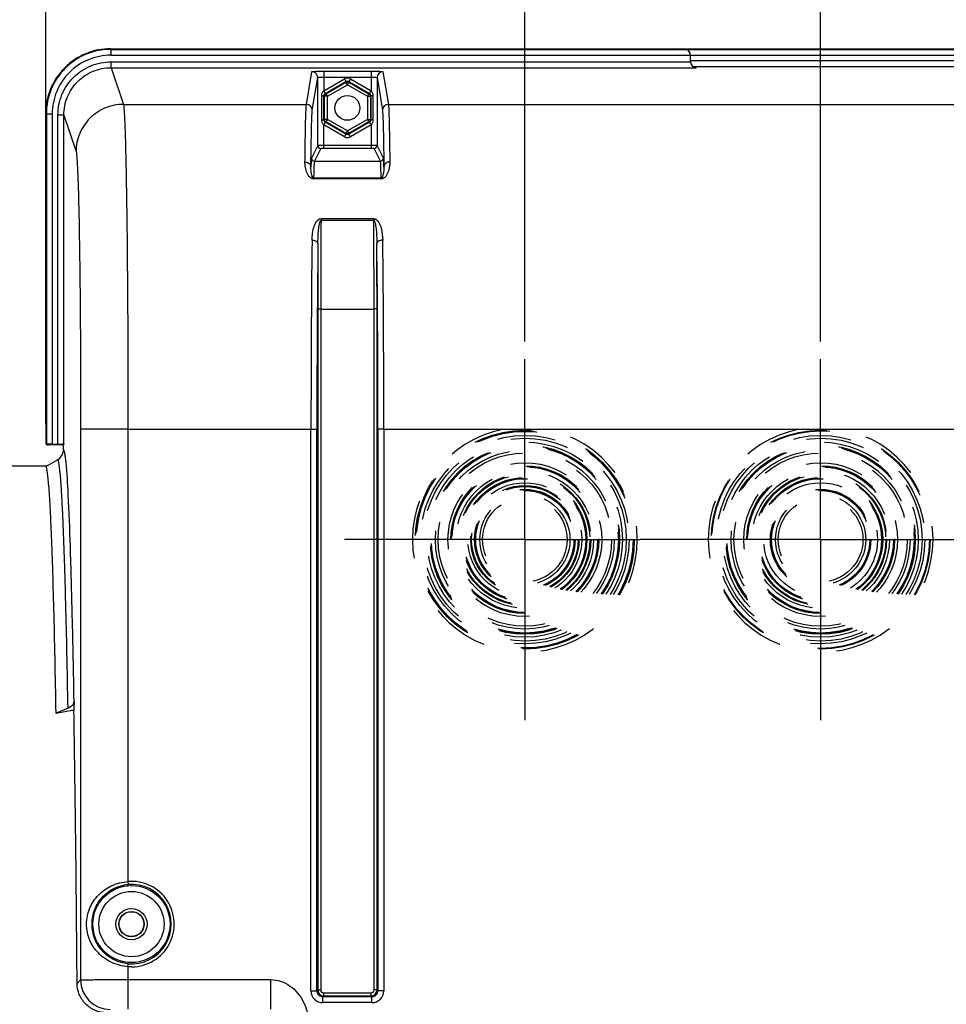
# Model space of a CAD drawing. Units: millimetres. Extents: x 0 to 594, y 0 to 420.
# Drawn here: x 175 to 227, y 297 to 353 of the extents above; entities that cross this region are included whole.
import ezdxf

# ---------------------------------------------------------------- set-up
doc = ezdxf.new("R2010")
doc.units = ezdxf.units.MM
doc.header["$LTSCALE"] = 32.67
doc.linetypes.add('CENTER', pattern=[0.6, 0.375, -0.075, 0.075, -0.075])
doc.linetypes.add('HIDDEN', pattern=[0.2, 0.1, -0.1])
doc.layers.get('0').update_dxf_attribs({"linetype": 'CONTINUOUS'})
doc.layers.add('DEFAULT_1', color=7, linetype='CENTER')
doc.layers.add('DEFAULT_2', color=8, linetype='HIDDEN')
doc.styles.get("Standard").update_dxf_attribs({"font": 'txt', "width": 0.85})
doc.dimstyles.new('DIMSTYLE_4', dxfattribs={"dimtxt": 3.5, "dimasz": 3.5, "dimexe": 1.5, "dimexo": 1, "dimgap": 0.875, "dimtad": 1, "dimdec": 4, "dimlfac": 3, "dimtxsty": 'STANDARD', "dimblk": '_FILLED', "dimblk1": '_FILLED', "dimblk2": '_FILLED', "dimcen": 0.09, "dimclrt": 5, "dimadec": 0, "dimazin": 0, "dimtp": 0.0001, "dimtm": 0.0001, "dimtfac": 1, "dimtdec": 4, "dimtofl": 0, "dimtmove": 0, "dimatfit": 3, "dimldrblk": '_FILLED', "dimfxl": 1, "dimtolj": 1, "dimarcsym": 0})

# ---------------------------------------------------------------- blocks, each defined once
blk = doc.blocks.new('_FILLED')
at = {"color": 0, "linetype": 'BYBLOCK'}
blk.add_solid([(0, 0), (-1, 0.214), (-1, -0.214)], dxfattribs=at)
blk = doc.blocks.new('*D4')
at = {"color": 2, "linetype": 'CONTINUOUS'}
for p, q in [((176.667, 382.214), (176.667, 388.623)), ((247.333, 348.653), (247.333, 388.623)), ((176.667, 387.123), (212, 387.123)), ((247.333, 387.123), (212, 387.123))]:
    blk.add_line(p, q, dxfattribs=at)
at = {"color": 2, "linetype": 'CONTINUOUS', "xscale": 3.5, "yscale": 3.5, "zscale": 3.5, "rotation": 180}
blk.add_blockref('_FILLED', (176.667, 387.123), dxfattribs=at)
at = {"color": 2, "linetype": 'CONTINUOUS', "xscale": 3.5, "yscale": 3.5, "zscale": 3.5}
blk.add_blockref('_FILLED', (247.333, 387.123), dxfattribs=at)
at = {"color": 5, "linetype": 'CONTINUOUS', "insert": (210.722, 391.498), "char_height": 3.5, "width": 8.925, "attachment_point": 2, "line_spacing_factor": 0.9}
blk.add_mtext('212', dxfattribs=at)
blk = doc.blocks.new('*D10')
at = {"color": 2, "linetype": 'CONTINUOUS'}
for p, q in [((203.667, 334.821), (203.667, 378.104)), ((220.333, 334.821), (220.333, 378.104)), ((203.667, 376.604), (212, 376.604)), ((220.333, 376.604), (212, 376.604))]:
    blk.add_line(p, q, dxfattribs=at)
at = {"color": 2, "linetype": 'CONTINUOUS', "xscale": 3.5, "yscale": 3.5, "zscale": 3.5, "rotation": 180}
blk.add_blockref('_FILLED', (203.667, 376.604), dxfattribs=at)
at = {"color": 2, "linetype": 'CONTINUOUS', "xscale": 3.5, "yscale": 3.5, "zscale": 3.5}
blk.add_blockref('_FILLED', (220.333, 376.604), dxfattribs=at)
at = {"color": 5, "linetype": 'CONTINUOUS', "insert": (212.14, 380.979), "char_height": 3.5, "width": 5.95, "attachment_point": 2, "line_spacing_factor": 0.9}
blk.add_mtext('50', dxfattribs=at)
blk = doc.blocks.new('*D14')
at = {"color": 2, "linetype": 'CONTINUOUS'}
for p, q in [((118, 357.617), (118, 388.635)), ((176.667, 377.985), (176.667, 388.635)), ((118, 387.135), (147.333, 387.135)), ((176.667, 387.135), (147.333, 387.135)), ((176.667, 330.154), (176.667, 375.137))]:
    blk.add_line(p, q, dxfattribs=at)
at = {"color": 2, "linetype": 'CONTINUOUS', "xscale": 3.5, "yscale": 3.5, "zscale": 3.5, "rotation": 180}
blk.add_blockref('_FILLED', (118, 387.135), dxfattribs=at)
at = {"color": 2, "linetype": 'CONTINUOUS', "xscale": 3.5, "yscale": 3.5, "zscale": 3.5}
blk.add_blockref('_FILLED', (176.667, 387.135), dxfattribs=at)
at = {"color": 5, "linetype": 'CONTINUOUS', "insert": (146.153, 391.51), "char_height": 3.5, "width": 8.925, "attachment_point": 2, "line_spacing_factor": 0.9}
blk.add_mtext('176', dxfattribs=at)
blk = doc.blocks.new('*D15')
at = {"color": 2, "linetype": 'CONTINUOUS'}
for p, q in [((118, 357.617), (118, 398.337)), ((263.667, 288.744), (263.667, 398.337)), ((118, 396.837), (190.833, 396.837)), ((263.667, 396.837), (190.833, 396.837))]:
    blk.add_line(p, q, dxfattribs=at)
at = {"color": 2, "linetype": 'CONTINUOUS', "xscale": 3.5, "yscale": 3.5, "zscale": 3.5, "rotation": 180}
blk.add_blockref('_FILLED', (118, 396.837), dxfattribs=at)
at = {"color": 2, "linetype": 'CONTINUOUS', "xscale": 3.5, "yscale": 3.5, "zscale": 3.5}
blk.add_blockref('_FILLED', (263.667, 396.837), dxfattribs=at)
at = {"color": 5, "linetype": 'CONTINUOUS', "insert": (190.833, 401.212), "char_height": 3.5, "width": 8.925, "attachment_point": 2, "line_spacing_factor": 0.9}
blk.add_mtext('437', dxfattribs=at)
blk = doc.blocks.new('*D31')
at = {"color": 2, "linetype": 'CONTINUOUS'}
for p, q in [((118, 357.617), (118, 378.095)), ((203.667, 334.821), (203.667, 378.095)), ((118, 376.595), (160.833, 376.595)), ((203.667, 376.595), (160.833, 376.595))]:
    blk.add_line(p, q, dxfattribs=at)
at = {"color": 2, "linetype": 'CONTINUOUS', "xscale": 3.5, "yscale": 3.5, "zscale": 3.5, "rotation": 180}
blk.add_blockref('_FILLED', (118, 376.595), dxfattribs=at)
at = {"color": 2, "linetype": 'CONTINUOUS', "xscale": 3.5, "yscale": 3.5, "zscale": 3.5}
blk.add_blockref('_FILLED', (203.667, 376.595), dxfattribs=at)
at = {"color": 5, "linetype": 'CONTINUOUS', "insert": (162.208, 380.97), "char_height": 3.5, "width": 8.925, "attachment_point": 2, "line_spacing_factor": 0.9}
blk.add_mtext('257', dxfattribs=at)

msp = doc.modelspace()

# ---------------------------------------------------------------- linework, layer by layer
at = {"color": 9, "linetype": 'CONTINUOUS'}
for p, q in [((180.331344, 351.321343), (180.331344, 350.952614)), ((180.331344, 351.28549), (243.668737, 351.28549)), ((180.331344, 350.952614), (243.668737, 350.952614)), ((180.354313, 350.25238), (180.354313, 350.585257)), ((180.354313, 350.585257), (213.00004, 350.585257)), ((180.354313, 350.25238), (181.043378, 348.183502)), ((180.354313, 350.25238), (213.315928, 350.25238)), ((213.00004, 350.660507), (243.668737, 350.660507)), ((191.3574, 348.183507), (191.663836, 350.023756)), ((191.690717, 347.850605), (191.997156, 349.690876)), ((192.330477, 350.05839), (192.330477, 348.943615)), ((192.330477, 350.05839), (195.002937, 350.05839)), ((192.330477, 348.943615), (193.500097, 349.618895)), ((192.330479, 349.725513), (195.00293, 349.725513)), ((193.500097, 349.618895), (193.583402, 349.474607)), ((193.833317, 349.618895), (193.750012, 349.474607)), ((193.833317, 349.618895), (195.002937, 348.943615)), ((195.002937, 350.05839), (195.002937, 348.943615)), ((195.336258, 349.690876), (195.642697, 347.850605)), ((195.669578, 350.023756), (195.976014, 348.183507)), ((192.420928, 348.803452), (193.583402, 349.474607)), ((192.454326, 348.78417), (193.583402, 349.436043)), ((192.537631, 348.639882), (193.666707, 349.291755)), ((193.583402, 349.474607), (193.583402, 349.436043)), ((193.666707, 349.291755), (193.583402, 349.436043)), ((193.666707, 349.291755), (193.750012, 349.436043)), ((193.666707, 349.291755), (194.795783, 348.639882)), ((193.750012, 349.474607), (193.750012, 349.436043)), ((193.750012, 349.474607), (194.912485, 348.803452)), ((193.750012, 349.436043), (194.879088, 348.78417)), ((192.223709, 347.316457), (192.223709, 348.659563)), ((192.223709, 348.659563), (192.336934, 348.659563)), ((192.336934, 347.316457), (192.336934, 348.659563)), ((192.336934, 348.659563), (192.371021, 348.639882)), ((192.371021, 347.336137), (192.371021, 348.639882)), ((192.537631, 348.639882), (192.371021, 348.639882)), ((192.420928, 348.803452), (192.454326, 348.78417)), ((192.537631, 348.639882), (192.454326, 348.78417)), ((192.537631, 347.336137), (192.537631, 348.639882)), ((194.795783, 348.639882), (194.879088, 348.78417)), ((194.795783, 348.639882), (194.795783, 347.336137)), ((194.795783, 348.639882), (194.962393, 348.639882)), ((194.912485, 348.803452), (194.879088, 348.78417)), ((194.99648, 348.659563), (194.962393, 348.639882)), ((194.962393, 348.639882), (194.962393, 347.336137)), ((194.99648, 348.659563), (194.99648, 347.316457)), ((195.109705, 348.659563), (194.99648, 348.659563)), ((195.109705, 348.659563), (195.109705, 347.316457)), ((181.043378, 348.183502), (191.3574, 348.183507)), ((195.976014, 348.183507), (228.024067, 348.183507)), ((176.666707, 347.653456), (177.035436, 347.653456)), ((176.70256, 347.653456), (176.70256, 329.023863)), ((177.035436, 347.653456), (177.035436, 329.040418)), ((177.356596, 329.040418), (177.356596, 347.583884)), ((177.689879, 347.583884), (177.356596, 347.583884)), ((177.689879, 329.057582), (177.689879, 347.583884)), ((177.689879, 347.583884), (178.377125, 345.52047)), ((192.223709, 347.316457), (192.336934, 347.316457)), ((192.330477, 345.705643), (192.330477, 347.032405)), ((193.500097, 346.357125), (192.330477, 347.032405)), ((192.336934, 347.316457), (192.371021, 347.336137)), ((192.537631, 347.336137), (192.371021, 347.336137)), ((192.420928, 347.172567), (192.454326, 347.191849)), ((193.583402, 346.501413), (192.420928, 347.172567)), ((192.537631, 347.336137), (192.454326, 347.191849)), ((193.583402, 346.539977), (192.454326, 347.191849)), ((193.666707, 346.684265), (192.537631, 347.336137)), ((194.795783, 347.336137), (193.666707, 346.684265)), ((194.879088, 347.191849), (193.750012, 346.539977)), ((194.912485, 347.172567), (193.750012, 346.501413)), ((195.002937, 347.032405), (193.833317, 346.357125)), ((194.795783, 347.336137), (194.879088, 347.191849)), ((194.795783, 347.336137), (194.962393, 347.336137)), ((194.912485, 347.172567), (194.879088, 347.191849)), ((194.99648, 347.316457), (194.962393, 347.336137)), ((195.109705, 347.316457), (194.99648, 347.316457)), ((195.002937, 347.032405), (195.002908, 345.872284)), ((193.500097, 346.357125), (193.583402, 346.501413)), ((193.666707, 346.684265), (193.583402, 346.539977)), ((193.583402, 346.501413), (193.583402, 346.539977)), ((193.666707, 346.684265), (193.750012, 346.539977)), ((193.750012, 346.501413), (193.750012, 346.539977)), ((193.833317, 346.357125), (193.750012, 346.501413)), ((191.997157, 345.869401), (191.638741, 345.152514)), ((192.163817, 345.702759), (191.805403, 344.985876)), ((195.002908, 345.872284), (192.330477, 345.872284)), ((195.002937, 345.705643), (192.330477, 345.705643)), ((195.002937, 345.872284), (195.002937, 345.705643)), ((195.528011, 344.985876), (195.169597, 345.702759)), ((195.694673, 345.152514), (195.336257, 345.869401)), ((191.805403, 344.985876), (195.528011, 344.985876)), ((191.763655, 343.979102), (191.763655, 344.032111)), ((195.569759, 344.03211), (191.763655, 344.03211)), ((195.569759, 343.979102), (195.569759, 344.03211)), ((195.569759, 343.979102), (191.763655, 343.979102)), ((192.181044, 341.746788), (192.181044, 341.656027)), ((192.181044, 341.746788), (195.15237, 341.746788)), ((192.181044, 341.656027), (195.15237, 341.656027)), ((195.15237, 341.746788), (195.15237, 341.656023)), ((191.997182, 336.65254), (191.997182, 298.277705)), ((191.997182, 336.65254), (192.163823, 336.65254)), ((192.163823, 336.652258), (192.163823, 298.277705)), ((192.163823, 336.652258), (195.169591, 336.652258)), ((195.336232, 336.65254), (195.169591, 336.65254)), ((195.169591, 298.277705), (195.169591, 336.652258)), ((195.336232, 298.277734), (195.336232, 336.65254)), ((178.636275, 329.875274), (178.636275, 298.844483)), ((181.302536, 329.875274), (178.636275, 329.875274)), ((181.302536, 329.874895), (191.614291, 329.874978)), ((181.302536, 329.874895), (181.302536, 304.388897)), ((191.614291, 329.875274), (191.947574, 329.875274)), ((191.614291, 298.228097), (191.614291, 329.874978)), ((191.947574, 298.2281), (191.947574, 329.875274)), ((195.38584, 329.875274), (195.38584, 298.228105)), ((195.719123, 329.875274), (195.38584, 329.875274)), ((195.719123, 329.874978), (195.719123, 298.228097)), ((195.719123, 329.874978), (228.280958, 329.874978)), ((181.302536, 304.388897), (181.316198, 304.222817)), ((181.302536, 299.587122), (181.316198, 299.753203)), ((181.302536, 299.587122), (181.302536, 297.195221)), ((181.522838, 299.579058), (181.302536, 299.587122)), ((178.434815, 298.643023), (178.636275, 298.844483)), ((191.614291, 298.228097), (191.947574, 298.228097)), ((191.997182, 298.277705), (191.947574, 298.2281)), ((191.997182, 298.277705), (192.163823, 298.277705)), ((192.330464, 297.944423), (192.330464, 298.111064)), ((192.330464, 298.111064), (195.002949, 298.111064)), ((195.002949, 297.944423), (195.002949, 298.111064)), ((195.336232, 298.277705), (195.169591, 298.277705)), ((195.38584, 298.228105), (195.336232, 298.277734)), ((195.719123, 298.228097), (195.38584, 298.228097)), ((192.280856, 297.561532), (192.280856, 297.894815)), ((195.052558, 297.561532), (192.280856, 297.561532)), ((192.330466, 297.944423), (192.280936, 297.894815)), ((195.052482, 297.894815), (192.280936, 297.894815)), ((192.330466, 297.944423), (195.002949, 297.944423)), ((195.052482, 297.894815), (195.002949, 297.944423)), ((195.052558, 297.561532), (195.052558, 297.894815))]:
    msp.add_line(p, q, dxfattribs=at)
at = {"color": 7, "linetype": 'CONTINUOUS'}
for p, q in [((180.331344, 351.321343), (243.668737, 351.321343)), ((212.684152, 351.28549), (212.00004, 351.321343)), ((213.00004, 350.585257), (213.00004, 350.952614)), ((213.122693, 350.327186), (243.668681, 350.327186)), ((191.997157, 345.869401), (191.997156, 349.690876)), ((195.336258, 349.690876), (195.336257, 345.869401)), ((176.666707, 347.653456), (176.666707, 329.154448)), ((177.689879, 329.057582), (177.666707, 328.98801)), ((176.691067, 329.01237), (176.70256, 329.023863)), ((177.666707, 328.98801), (176.833145, 328.98801)), ((177.035436, 329.040418), (177.356596, 329.040418)), ((177.666707, 328.656129), (177.666707, 328.98801)), ((176.672677, 327.77614), (177.339242, 328.16105)), ((152.666707, 327.821343), (176.750957, 327.821343)), ((177.923858, 314.152385), (177.252542, 313.88022)), ((178.264265, 314.560642), (178.254993, 314.029333)), ((178.049327, 314.013845), (177.252247, 313.863298)), ((177.252542, 313.88022), (177.252247, 313.863298))]:
    msp.add_line(p, q, dxfattribs=at)
for centre in [(193.666707, 347.98801), (181.50004, 301.98801)]:
    msp.add_circle(centre, 0.7, dxfattribs=at)
at = {"color": 9, "linetype": 'CONTINUOUS'}
for radius in [2.172383, 1.839094, 0.88122, 0.714597]:
    msp.add_circle((181.50004, 301.98801), radius, dxfattribs=at)
for centre, radius, start, end in [((191.663978, 349.690577), 0.333179, 0.0520474, 90.0243466), ((193.666707, 349.330333), 0.333206, 59.9987456, 120.0012544), ((195.669436, 349.690577), 0.333179, 89.9756544, 179.9479516), ((191.357538, 347.850303), 0.333179, 0.0520484, 90.0243457), ((195.975876, 347.850303), 0.333179, 89.975655, 179.947951), ((193.666707, 346.645686), 0.333206, 239.9987456, 300.0012544), ((192.163787, 345.869389), 0.16663, 179.9960411, 270.0105043), ((195.169627, 345.869389), 0.16663, 269.9894957, 0.0039589), ((191.805371, 345.152503), 0.16663, 179.9960406, 270.0105048), ((195.528043, 345.152503), 0.16663, 269.9894957, 0.0039589), ((883.994895, 336.773105), 691.831083, 179.59560491, 180.010008314), ((-523.36621, 336.681196), 718.535801, 359.997692465, 0.396694291), ((1131.848369, 330.03917), 940.234093, 179.360338426, 180.010005522), ((1098.281617, 330.036353), 906.334057, 179.348488254, 180.010182973), ((931.541177, 336.699078), 739.543997, 179.71775938, 180.003605569), ((-622.749975, 330.529973), 818.136078, 359.954150043, 0.687178725), ((-558.987427, 336.663141), 754.323659, 359.999194758, 0.27944027), ((-652.999214, 330.542035), 848.718599, 359.954967968, 0.674688108), ((181.50004, 301.98801), 2.408997, 270.5422143, 94.7027374), ((181.50004, 301.98801), 2.242356, 265.2972626, 94.7027374), ((180.303299, 298.845094), 1.667026, 180.0209836, 269.9790164), ((192.280914, 298.228155), 0.666623, 180.0050081, 269.9949919), ((192.280731, 298.227972), 0.333157, 179.9779215, 270.0352975), ((192.330517, 298.277758), 0.333335, 180.0090368, 269.9912248), ((192.330456, 298.277697), 0.166633, 179.9972534, 270.0027466), ((195.002897, 298.277758), 0.333335, 270.0090075, 359.9959204), ((195.002959, 298.277696), 0.166632, 269.9967, 0.0033), ((195.052684, 298.227971), 0.333156, 269.9652658, 0.023083), ((195.052507, 298.228148), 0.666616, 270.0043762, 359.9956238)]:
    msp.add_arc(centre, radius, start, end, dxfattribs=at)
at = {"color": 7, "linetype": 'CONTINUOUS'}
for centre, radius, start, end in [((177.005922, 328.738301), 0.666574, 300.00328, 352.9113553), ((177.005529, 328.738557), 0.666996, 352.8936589, 359.9867365), ((178.221976, 313.09453), 0.935386, 87.9772047, 100.636399)]:
    msp.add_arc(centre, radius, start, end, dxfattribs=at)
for centre, major_axis, ratio, start_param, end_param in [((212.666707, 350.952614), (0, 0.333333), 1, -1.570796327, -0.052359878), ((212.666707, 350.952614), (0.333333, 0), 1, 7.114721473, 7.280723226), ((212.666707, 350.952614), (0.333333, 0), 1, 0.368569219, 0.746116663), ((212.666707, 350.660507), (0.333333, 0), 1, -0.10147334, 0), ((213.333374, 350.585257), (0, 0.333333), 1, -4.71238898, -3.193952531), ((176.750155, 329.071457), (-0.043715, 0.185637), 0.382902546, 1.019415168, 1.803443804), ((177.356596, 329.057887), (0.333333, 0), 0.052407779, -1.570796327, -0.017453292), ((176.750155, 329.071457), (0.185637, -0.043715), 0.382902546, 4.479741503, 5.263770139), ((177.035436, 329.022948), (0.333333, 0), 0.052407779, 7.853981634, 9.372418083), ((177.666707, 280.321343), (0, 47.666667), 0.017455065, -1.176270053, -0.785322005)]:
    msp.add_ellipse(centre, major_axis=major_axis, ratio=ratio, start_param=start_param, end_param=end_param, dxfattribs=at)
for points, knots in [([(180.331344, 351.321343), (179.854366, 351.321343), (178.889954, 351.130151), (177.671519, 350.31323), (176.857043, 349.093787), (176.666707, 348.130024), (176.666707, 347.653456)], [0, 0, 0, 0, 0.25006966, 0.500151797, 0.75014492, 1, 1, 1, 1]), ([(177.252542, 313.88022), (177.234498, 314.913182), (177.19729, 316.863859), (177.133655, 319.60868), (177.066039, 321.983014), (177.004218, 323.718904), (176.95161, 324.904494), (176.913833, 325.636045), (176.875679, 326.260634), (176.837232, 326.776796), (176.799093, 327.184719), (176.761134, 327.480622), (176.72808, 327.661727), (176.698531, 327.746179), (176.681973, 327.772351), (176.672677, 327.77614)], [0, 0, 0, 0, 0.222581973, 0.420341656, 0.591518579, 0.73432795, 0.794565437, 0.847196816, 0.892152249, 0.929360963, 0.958755967, 0.980281514, 0.993921142, 0.997837076, 1, 1, 1, 1]), ([(178.264265, 314.560642), (178.26279, 314.476141), (178.180982, 314.29182), (178.016931, 314.190119), (177.923858, 314.152385)], [0, 0, 0, 0, 0.456966013, 1, 1, 1, 1]), ([(180.112627, 296.98801), (179.888755, 296.98801), (179.440207, 297.079132), (178.884108, 297.459347), (178.521825, 298.00816), (178.436332, 298.434196), (178.434815, 298.643023)], [0, 0, 0, 0, 0.258552012, 0.512180841, 0.758818019, 1, 1, 1, 1])]:
    msp.add_open_spline(points, degree=3, knots=knots, dxfattribs=at)
at = {"color": 9, "linetype": 'CONTINUOUS'}
for points, knots in [([(180.331344, 351.28549), (179.859157, 351.285465), (178.904443, 351.096368), (177.698174, 350.287655), (176.891126, 349.080348), (176.702583, 348.125657), (176.70256, 347.653456)], [0, 0, 0, 0, 0.250002595, 0.499994915, 0.749989845, 1, 1, 1, 1]), ([(180.331344, 350.952614), (179.902453, 350.952561), (179.035282, 350.780813), (177.939637, 350.046193), (177.206698, 348.949505), (177.035485, 348.082361), (177.035436, 347.653456)], [0, 0, 0, 0, 0.25000191, 0.499994579, 0.749989972, 1, 1, 1, 1]), ([(177.356596, 347.583884), (177.356684, 347.974039), (177.512211, 348.762853), (178.178806, 349.760549), (179.175333, 350.429013), (179.964174, 350.585173), (180.354313, 350.585257)], [0, 0, 0, 0, 0.25001149, 0.500007114, 0.749998531, 1, 1, 1, 1]), ([(177.689879, 347.583884), (177.689879, 347.930728), (177.828029, 348.631993), (178.420362, 349.519105), (179.306175, 350.113533), (180.007479, 350.252383), (180.354313, 350.25238)], [0, 0, 0, 0, 0.250011264, 0.50000551, 0.749996547, 1, 1, 1, 1]), ([(191.663836, 350.023756), (191.664715, 350.028802), (191.688858, 350.031774), (191.721658, 350.039026), (191.785918, 350.043619), (191.86655, 350.048949), (191.966505, 350.052944), (192.122804, 350.057244), (192.245823, 350.05839), (192.330477, 350.05839)], [0, 0, 0, 0, 0.022956584, 0.081354948, 0.174255953, 0.298387155, 0.449024112, 0.620586047, 1, 1, 1, 1]), ([(191.997156, 349.690872), (191.997976, 349.700581), (192.044811, 349.706882), (192.102885, 349.718364), (192.211226, 349.723659), (192.288061, 349.725513), (192.330479, 349.725513)], [0, 0, 0, 0, 0.086572415, 0.303124342, 0.623130662, 1, 1, 1, 1]), ([(195.00293, 349.725514), (195.045347, 349.725513), (195.122183, 349.723659), (195.230528, 349.718367), (195.288599, 349.706879), (195.335439, 349.700582), (195.336258, 349.690872)], [0, 0, 0, 0, 0.376865338, 0.696873747, 0.913426915, 1, 1, 1, 1]), ([(195.002937, 350.05839), (195.087591, 350.058389), (195.21061, 350.057245), (195.366911, 350.052944), (195.466866, 350.048949), (195.547496, 350.04362), (195.611758, 350.039025), (195.644554, 350.031775), (195.668701, 350.028802), (195.669578, 350.023756)], [0, 0, 0, 0, 0.379412971, 0.550980381, 0.701616797, 0.825744385, 0.918645372, 0.977045196, 1, 1, 1, 1]), ([(192.330478, 348.943615), (192.341507, 348.925851), (192.362295, 348.893568), (192.388207, 348.848012), (192.40938, 348.823722), (192.416293, 348.804206), (192.420928, 348.803452)], [0, 0, 0, 0, 0.375848724, 0.697368934, 0.915584886, 1, 1, 1, 1]), ([(195.002936, 348.943615), (194.99179, 348.925928), (194.970856, 348.893464), (194.94461, 348.849093), (194.923373, 348.822888), (194.916647, 348.805587), (194.912487, 348.803453)], [0, 0, 0, 0, 0.375925704, 0.697580757, 0.915919802, 1, 1, 1, 1]), ([(181.043385, 348.183482), (180.69674, 348.183165), (179.996108, 348.044092), (179.110384, 347.451481), (178.516802, 346.566824), (178.377441, 345.866725), (178.377125, 345.52047)], [0, 0, 0, 0, 0.250128201, 0.500198923, 0.750153178, 1, 1, 1, 1]), ([(181.043379, 348.183502), (181.059361, 348.127336), (181.07393, 347.955695), (181.100397, 347.621088), (181.122337, 347.125203), (181.146259, 346.475001), (181.168514, 345.675094), (181.199089, 344.332063), (181.23163, 342.344418), (181.262402, 339.641437), (181.285261, 336.58764), (181.299381, 333.292669), (181.302536, 331.027983), (181.302536, 329.874895)], [0, 0, 0, 0, 0.009565821, 0.027990273, 0.055141764, 0.090787448, 0.134607075, 0.186211974, 0.310853096, 0.460242573, 0.629019602, 0.811111316, 1, 1, 1, 1]), ([(191.276111, 344.941259), (191.281457, 345.37387), (191.291765, 346.134715), (191.311414, 347.11282), (191.327364, 347.724537), (191.344365, 348.044277), (191.351444, 348.147068), (191.3574, 348.183507)], [0, 0, 0, 0, 0.40013327, 0.703697351, 0.904900227, 0.965852348, 1, 1, 1, 1]), ([(195.976014, 348.183507), (195.98197, 348.147068), (195.989049, 348.044277), (196.00605, 347.724537), (196.022, 347.11282), (196.041649, 346.134715), (196.051957, 345.37387), (196.057303, 344.941259)], [0, 0, 0, 0, 0.034147648, 0.095099756, 0.296302627, 0.599866714, 1, 1, 1, 1]), ([(191.609431, 344.667338), (191.614777, 345.092064), (191.625086, 345.839051), (191.644731, 346.799344), (191.660685, 347.399947), (191.677681, 347.713884), (191.684765, 347.814829), (191.690717, 347.850605)], [0, 0, 0, 0, 0.40011394, 0.703669487, 0.904877219, 0.965836539, 1, 1, 1, 1]), ([(195.642697, 347.850605), (195.648648, 347.814829), (195.655733, 347.713884), (195.672729, 347.399947), (195.688683, 346.799344), (195.708328, 345.839051), (195.718637, 345.092064), (195.723983, 344.667338)], [0, 0, 0, 0, 0.034163469, 0.095122782, 0.296330512, 0.599886062, 1, 1, 1, 1]), ([(192.330478, 347.032405), (192.341624, 347.050091), (192.362558, 347.082555), (192.388804, 347.126927), (192.410041, 347.153131), (192.416767, 347.170433), (192.420927, 347.172566)], [0, 0, 0, 0, 0.375925704, 0.697580757, 0.915919802, 1, 1, 1, 1]), ([(195.002936, 347.032405), (194.991907, 347.050168), (194.971119, 347.082451), (194.945207, 347.128008), (194.924034, 347.152297), (194.917121, 347.171813), (194.912485, 347.172567)], [0, 0, 0, 0, 0.375848724, 0.697368935, 0.915584887, 1, 1, 1, 1]), ([(192.330477, 345.872284), (192.288211, 345.872284), (192.210109, 345.871986), (192.117806, 345.872053), (192.058132, 345.870644), (192.026763, 345.871642), (192.009073, 345.868481), (191.998793, 345.871034), (191.997157, 345.869401)], [0, 0, 0, 0, 0.380370741, 0.703657461, 0.828143746, 0.921179083, 0.979198516, 1, 1, 1, 1]), ([(192.330477, 345.705643), (192.309323, 345.705643), (192.270911, 345.704589), (192.217272, 345.707331), (192.187752, 345.700048), (192.165782, 345.706681), (192.163817, 345.702759)], [0, 0, 0, 0, 0.38064713, 0.703690396, 0.921064674, 1, 1, 1, 1]), ([(195.336257, 345.869401), (195.334628, 345.871029), (195.324376, 345.868484), (195.306734, 345.871638), (195.275424, 345.870643), (195.215785, 345.872052), (195.123423, 345.871986), (195.045245, 345.872284), (195.002908, 345.872285)], [0, 0, 0, 0, 0.020731993, 0.078577676, 0.171400719, 0.295713545, 0.619031888, 1, 1, 1, 1]), ([(195.169597, 345.702759), (195.167637, 345.706672), (195.145701, 345.700053), (195.116195, 345.707333), (195.062541, 345.704587), (195.024105, 345.705643), (195.002937, 345.705643)], [0, 0, 0, 0, 0.078735836, 0.295853079, 0.619104769, 1, 1, 1, 1]), ([(178.377125, 345.52047), (178.392946, 345.472924), (178.407777, 345.325775), (178.43407, 345.04004), (178.456103, 344.616086), (178.479989, 344.060519), (178.502257, 343.376953), (178.532824, 342.229339), (178.565368, 340.530858), (178.596139, 338.2211), (178.618999, 335.611546), (178.633119, 332.795885), (178.636275, 330.86063), (178.636275, 329.875274)], [0, 0, 0, 0, 0.009604718, 0.028047116, 0.05520891, 0.090859632, 0.134680578, 0.18628429, 0.310917169, 0.460293326, 0.62905429, 0.811128731, 1, 1, 1, 1]), ([(191.638741, 345.152514), (191.632446, 345.139901), (191.631164, 345.092282), (191.621252, 344.998872), (191.61615, 344.850112), (191.611543, 344.734177), (191.609431, 344.667338)], [0, 0, 0, 0, 0.086943977, 0.282853627, 0.587569521, 1, 1, 1, 1]), ([(195.723983, 344.667338), (195.721871, 344.734177), (195.717264, 344.850112), (195.712162, 344.998872), (195.70225, 345.092282), (195.700968, 345.139901), (195.694673, 345.152514)], [0, 0, 0, 0, 0.412430487, 0.717146388, 0.913056014, 1, 1, 1, 1]), ([(191.763655, 343.979102), (191.560878, 343.976278), (191.364245, 344.330628), (191.288365, 344.680177), (191.275066, 344.856678), (191.276111, 344.941259)], [0, 0, 0, 0, 0.539183759, 0.775105351, 1, 1, 1, 1]), ([(191.276111, 344.941215), (191.358968, 344.940877), (191.521557, 344.894893), (191.60898, 344.739576), (191.609431, 344.667332)], [0, 0, 0, 0, 0.534213456, 1, 1, 1, 1]), ([(191.763655, 344.032108), (191.727797, 344.035104), (191.68678, 344.108196), (191.652033, 344.218653), (191.625419, 344.358431), (191.610551, 344.5154), (191.608368, 344.617843), (191.609431, 344.667332)], [0, 0, 0, 0, 0.160300674, 0.294247824, 0.544867657, 0.779480847, 1, 1, 1, 1]), ([(191.805403, 344.985876), (191.801654, 344.978467), (191.799282, 344.952142), (191.79326, 344.900976), (191.788847, 344.821489), (191.780855, 344.662078), (191.772351, 344.395746), (191.766588, 344.165041), (191.763655, 344.03211)], [0, 0, 0, 0, 0.026079832, 0.08057896, 0.163611121, 0.275072899, 0.582419265, 1, 1, 1, 1]), ([(195.569759, 344.03211), (195.566826, 344.165041), (195.561063, 344.395746), (195.552559, 344.662078), (195.544567, 344.821489), (195.540154, 344.900976), (195.534132, 344.952142), (195.53176, 344.978467), (195.528011, 344.985876)], [0, 0, 0, 0, 0.417580734, 0.724927088, 0.836388882, 0.919421046, 0.973920169, 1, 1, 1, 1]), ([(196.057303, 344.941259), (196.05835, 344.856654), (196.045039, 344.680131), (195.969137, 344.330384), (195.772499, 343.977136), (195.569759, 343.979102)], [0, 0, 0, 0, 0.224956116, 0.460946515, 1, 1, 1, 1]), ([(195.723983, 344.667332), (195.725046, 344.617867), (195.722868, 344.515421), (195.708005, 344.358799), (195.681462, 344.218216), (195.646655, 344.10973), (195.605835, 344.031528), (195.569759, 344.032108)], [0, 0, 0, 0, 0.220416737, 0.454914231, 0.705399706, 0.839257595, 1, 1, 1, 1]), ([(196.057303, 344.941259), (195.974438, 344.94092), (195.811833, 344.894929), (195.72442, 344.739581), (195.723983, 344.667332)], [0, 0, 0, 0, 0.534217029, 1, 1, 1, 1]), ([(191.672871, 340.535914), (191.675653, 340.763185), (191.721197, 341.112051), (191.869066, 341.53297), (192.060568, 341.746843), (192.181044, 341.746788)], [0, 0, 0, 0, 0.492641885, 0.738870615, 1, 1, 1, 1]), ([(192.006154, 340.342084), (192.00698, 340.455476), (192.012435, 340.681122), (192.029208, 340.961682), (192.050686, 341.184422), (192.072126, 341.347608), (192.097419, 341.488531), (192.12705, 341.584912), (192.153285, 341.655638), (192.181044, 341.656021)], [0, 0, 0, 0, 0.253624907, 0.504570195, 0.629040995, 0.7528728, 0.876192407, 0.937907214, 1, 1, 1, 1]), ([(195.15237, 341.746788), (195.272943, 341.74963), (195.464478, 341.531537), (195.612247, 341.112522), (195.657757, 340.763093), (195.660543, 340.535914)], [0, 0, 0, 0, 0.26141818, 0.50755041, 1, 1, 1, 1]), ([(195.15237, 341.656021), (195.179216, 341.649456), (195.206453, 341.587846), (195.235847, 341.48729), (195.261272, 341.34843), (195.282694, 341.184524), (195.304198, 340.961943), (195.320975, 340.681189), (195.326433, 340.455509), (195.32726, 340.342084)], [0, 0, 0, 0, 0.061817083, 0.123530649, 0.24689368, 0.370763806, 0.495273045, 0.746296139, 1, 1, 1, 1]), ([(191.672871, 340.535914), (191.715288, 340.535564), (191.841507, 340.524332), (192.003931, 340.433112), (192.006153, 340.342084)], [0, 0, 0, 0, 0.317803688, 1, 1, 1, 1]), ([(195.660543, 340.535895), (195.618129, 340.535544), (195.491913, 340.524312), (195.329499, 340.43311), (195.327261, 340.342084)], [0, 0, 0, 0, 0.317794944, 1, 1, 1, 1]), ([(177.81248, 328.010589), (177.802283, 328.113018), (177.782607, 328.288775), (177.75045, 328.51868), (177.717659, 328.651254), (177.693083, 328.730167), (177.672524, 328.738403)], [0, 0, 0, 0, 0.413470506, 0.717081093, 0.911038279, 1, 1, 1, 1]), ([(177.923858, 314.152385), (177.905666, 315.193772), (177.868102, 317.160412), (177.804077, 319.927683), (177.735771, 322.32131), (177.673403, 324.0713), (177.620508, 325.266538), (177.582433, 326.004116), (177.543919, 326.633747), (177.505131, 327.154004), (177.466689, 327.565155), (177.428435, 327.863369), (177.395097, 328.045859), (177.36531, 328.130911), (177.348608, 328.157255), (177.339242, 328.16105)], [0, 0, 0, 0, 0.222590928, 0.420370212, 0.59155527, 0.73434294, 0.794597089, 0.847237793, 0.89218657, 0.929387421, 0.958777759, 0.980297653, 0.993928726, 0.997840339, 1, 1, 1, 1]), ([(178.264265, 314.560642), (178.236229, 316.165635), (178.178148, 319.072885), (178.074777, 322.947508), (177.961756, 325.82614), (177.872972, 327.402959), (177.81248, 328.010589)], [0, 0, 0, 0, 0.357800986, 0.648151413, 0.863892245, 1, 1, 1, 1]), ([(181.302536, 299.587122), (180.979547, 299.612144), (180.360428, 299.77471), (179.604509, 300.312728), (179.092524, 301.072784), (178.902609, 301.98788), (179.092408, 302.90303), (179.604417, 303.663231), (180.360385, 304.201289), (180.979541, 304.363875), (181.302536, 304.388897)], [0, 0, 0, 0, 0.132695716, 0.255341649, 0.372416052, 0.499972515, 0.627561198, 0.744641219, 0.86730187, 1, 1, 1, 1]), ([(181.316198, 299.753203), (181.024754, 299.777234), (180.46876, 299.938181), (179.811994, 300.455192), (179.382296, 301.159562), (179.226869, 301.987893), (179.382197, 302.816266), (179.811916, 303.520765), (180.468718, 304.037821), (181.024748, 304.198784), (181.316198, 304.222817)], [0, 0, 0, 0, 0.132782118, 0.254607061, 0.371572133, 0.499972132, 0.628405161, 0.745375305, 0.867215053, 1, 1, 1, 1]), ([(178.636275, 298.844483), (178.641628, 298.846491), (178.661973, 298.84559), (178.703329, 298.848859), (178.769983, 298.849437), (178.905219, 298.85227), (179.129174, 298.854327), (179.456829, 298.856973), (179.853924, 298.858944), (180.476948, 298.86107), (180.965947, 298.861634), (181.302526, 298.861634)], [0, 0, 0, 0, 0.006431714, 0.02220125, 0.047174211, 0.081118121, 0.174562396, 0.299025903, 0.449832907, 0.62131634, 1, 1, 1, 1]), ([(181.302526, 298.861634), (182.641001, 298.861634), (184.648716, 298.861998), (186.991042, 298.861148), (188.162215, 298.862316), (188.831439, 298.860399), (189.166083, 298.864082), (189.333374, 298.861634)], [0, 0, 0, 0, 0.500000183, 0.750000275, 0.87500032, 0.937500339, 1, 1, 1, 1]), ([(189.333374, 298.861634), (189.334093, 298.651261), (189.333737, 298.261889), (189.333319, 297.803282), (189.332577, 297.503338), (189.334893, 297.349364), (189.331877, 297.252817), (189.335582, 297.207335), (189.333374, 297.195221)], [0, 0, 0, 0, 0.37873023, 0.701013492, 0.825479241, 0.918916662, 0.977832601, 1, 1, 1, 1]), ([(189.333374, 298.861634), (189.718592, 298.861634), (190.502442, 298.583557), (191.260046, 297.645206), (191.560091, 296.49141), (191.555439, 295.709086), (191.553178, 295.318124)], [0, 0, 0, 0, 0.248035104, 0.497577804, 0.74826207, 1, 1, 1, 1])]:
    msp.add_open_spline(points, degree=3, knots=knots, dxfattribs=at)
for points in [[(193.583402, 349.474607), (193.631487, 349.502394), (193.701927, 349.502395), (193.750012, 349.474607)], [(193.583402, 349.436043), (193.631509, 349.463792), (193.701905, 349.463792), (193.750012, 349.436043)], [(192.223709, 348.659563), (192.22371, 348.760677), (192.255938, 348.875172), (192.330477, 348.943495)], [(192.336934, 348.659563), (192.336913, 348.7151), (192.372837, 348.775673), (192.420927, 348.803453)], [(192.371021, 348.639882), (192.371043, 348.695419), (192.406241, 348.756383), (192.454326, 348.78417)], [(194.879088, 348.78417), (194.927173, 348.756383), (194.962371, 348.695419), (194.962393, 348.639882)], [(194.912487, 348.803453), (194.960576, 348.775672), (194.996504, 348.7151), (194.99648, 348.659563)], [(195.002937, 348.943495), (195.077471, 348.875166), (195.10971, 348.760677), (195.109705, 348.659563)], [(192.330477, 347.032525), (192.255943, 347.100853), (192.223704, 347.215343), (192.223709, 347.316457)], [(192.420927, 347.172566), (192.372838, 347.200348), (192.33691, 347.26092), (192.336934, 347.316457)], [(192.454326, 347.191849), (192.406241, 347.219636), (192.371043, 347.280601), (192.371021, 347.336137)], [(194.962393, 347.336137), (194.962371, 347.280601), (194.927173, 347.219636), (194.879088, 347.191849)], [(194.99648, 347.316457), (194.996501, 347.26092), (194.960577, 347.200346), (194.912487, 347.172566)], [(195.109705, 347.316457), (195.109704, 347.215343), (195.077476, 347.100847), (195.002937, 347.032525)], [(193.750012, 346.539977), (193.701905, 346.512227), (193.631509, 346.512227), (193.583402, 346.539977)], [(193.750012, 346.501413), (193.701927, 346.473625), (193.631487, 346.473625), (193.583402, 346.501413)]]:
    msp.add_open_spline(points, degree=3, dxfattribs=at)
at = {"layer": 'DEFAULT_1', "color": 2, "linetype": 'CENTER'}
for p, q in [((203.666707, 323.654676), (203.666707, 333.821343)), ((220.333374, 323.654676), (220.333374, 333.821343)), ((203.666707, 323.654676), (193.50004, 323.654676)), ((203.666707, 323.654676), (203.666707, 313.48801)), ((203.666707, 323.654676), (210.166707, 323.654676)), ((220.333374, 323.654676), (210.166707, 323.654676)), ((220.333374, 323.654676), (220.333374, 313.48801)), ((220.333374, 323.654676), (230.50004, 323.654676))]:
    msp.add_line(p, q, dxfattribs=at)
at = {"layer": 'DEFAULT_2', "color": 8, "linetype": 'HIDDEN'}
for centre, radius in [((203.666707, 323.654676), 6.166667), ((203.666707, 323.654676), 6.132413), ((203.666707, 323.654676), 6.10201), ((220.333374, 323.654676), 6.166667), ((220.333374, 323.654676), 6.132413), ((203.666707, 323.654676), 5.873247), ((203.666707, 323.654676), 5.71663), ((203.666707, 323.654676), 5.499997), ((220.333374, 323.654676), 5.873247), ((220.333374, 323.654676), 5.71663), ((220.333374, 323.654676), 5.499997), ((203.666707, 323.654676), 5.333333), ((203.666707, 323.654676), 5.299079), ((203.666707, 323.654676), 5.268677), ((203.666707, 323.654676), 5.039914), ((203.666707, 323.654676), 4.883296), ((220.333374, 323.654676), 5.333333), ((220.333374, 323.654676), 5.299079), ((220.333374, 323.654676), 5.268677), ((220.333374, 323.654676), 5.039914), ((220.333374, 323.654676), 4.883296), ((203.666707, 323.654676), 4.333329), ((220.333374, 323.654676), 4.333329), ((203.666707, 323.654676), 4.166667), ((203.666707, 323.654676), 4.132413), ((203.666707, 323.654676), 4.10201), ((203.666707, 323.654676), 3.873247), ((220.333374, 323.654676), 4.166667), ((220.333374, 323.654676), 4.132413), ((220.333374, 323.654676), 4.10201), ((220.333374, 323.654676), 3.873247), ((203.666707, 323.654676), 3.716628), ((203.666707, 323.654676), 3.666661), ((203.666707, 323.654676), 3.5), ((203.666707, 323.654676), 3.465746), ((203.666707, 323.654676), 3.435344), ((203.666707, 323.654676), 3.20658), ((220.333374, 323.654676), 3.716628), ((220.333374, 323.654676), 3.666661), ((220.333374, 323.654676), 3.5), ((220.333374, 323.654676), 3.465746), ((220.333374, 323.654676), 3.435344), ((220.333374, 323.654676), 3.20658), ((203.666707, 323.654676), 3.04996), ((203.666707, 323.654676), 2.999993), ((203.666707, 323.654676), 2.833333), ((203.666707, 323.654676), 2.799079), ((203.666707, 323.654676), 2.768677), ((220.333374, 323.654676), 2.833333), ((220.333374, 323.654676), 2.799079), ((220.333374, 323.654676), 2.768677), ((203.666707, 323.654676), 2.539913), ((203.666707, 323.654676), 2.383292), ((220.333374, 323.654676), 2.539913), ((220.333374, 323.654676), 2.383292)]:
    msp.add_circle(centre, radius, dxfattribs=at)
for centre in [(203.666707, 323.654676), (220.333374, 323.654676)]:
    msp.add_arc(centre, 6.333333, 100.8267852, 79.1732148, dxfattribs=at)

# ---------------------------------------------------------------- dimensions: what is measured, and where the dimension line sits
at = {"color": 2, "linetype": 'CONTINUOUS'}
for base, p1, p2, picture, middle in [((263.666707, 396.837103), (118.00004, 356.617295), (263.666707, 287.744324), '*D15', (190.833376, 396.837103)), ((176.666707, 387.135494), (118.00004, 356.617295), (176.666707, 329.154448), '*D14', (146.525355, 387.135494)), ((247.333374, 387.122683), (176.666707, 381.214456), (247.333374, 347.653456), '*D4', (210.72218, 387.122683)), ((203.666707, 376.595262), (118.00004, 356.617295), (203.666707, 333.821343), '*D31', (162.208207, 376.595262)), ((220.333374, 376.604297), (203.666707, 333.821343), (220.333374, 333.821343), '*D10', (212.14019, 376.604297))]:
    dim = msp.add_linear_dim(base=base, p1=p1, p2=p2, dimstyle='DIMSTYLE_4', dxfattribs=at)
    dim.commit()
    dim.dimension.update_dxf_attribs({"geometry": picture, "text_midpoint": middle, "dimtype": 160})

doc.saveas('drawing.dxf')
